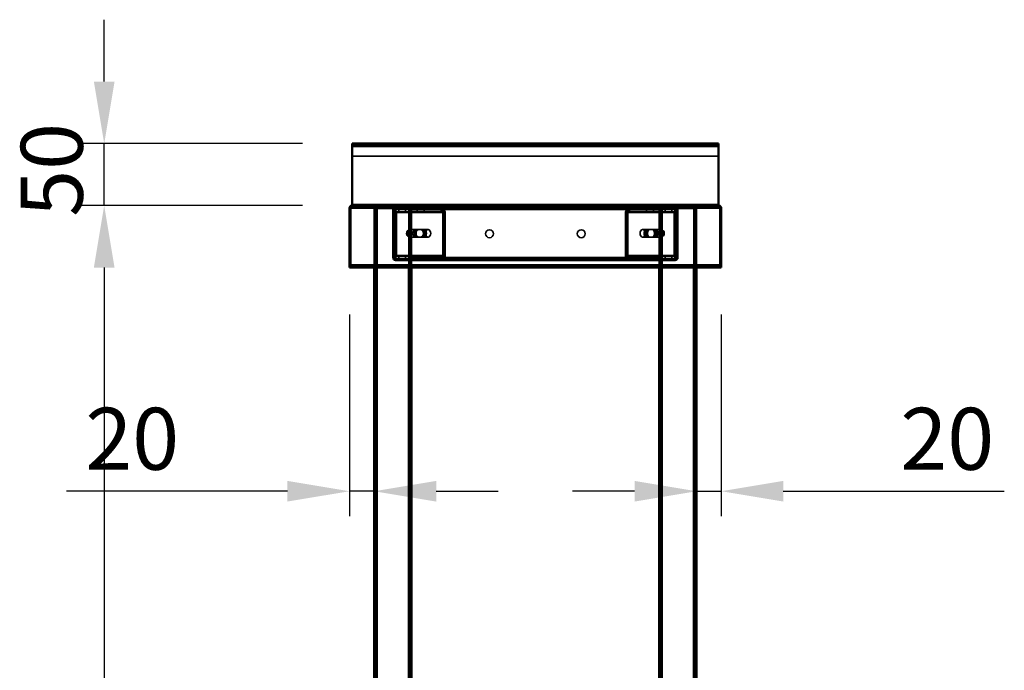
# Model space of a CAD drawing. Units: millimetres. Extents: x 65 to 5840, y 100 to 4100.
# Drawn here: x 1461 to 2255, y 1936 to 2461 of the extents above; entities that cross this region are included whole.
import ezdxf

# ---------------------------------------------------------------- set-up
doc = ezdxf.new("R2010")
doc.units = ezdxf.units.MM
doc.header["$LTSCALE"] = 20
for name, color, linetype, lineweight in [('Dimension (ISO)', 7, 'Continuous', 25), ('Hidden (ISO)', 7, 'Continuous', 35), ('Hidden Narrow (ISO)', 7, 'Continuous', 25), ('Visible (ISO)', 7, 'Continuous', 50), ('Visible Narrow (ISO)', 7, 'Continuous', 35)]:
    doc.layers.add(name, color=color, linetype=linetype, lineweight=lineweight)
doc.styles.add('Note Text (ISO)', font='tahoma.ttf')
doc.dimstyles.new('Default (ISO)', dxfattribs={"dimscale": 20, "dimtxt": 2.5, "dimasz": 2.5, "dimexe": 1, "dimexo": 2, "dimgap": 0.762, "dimtad": 1, "dimtoh": 1, "dimdec": 1, "dimrnd": 1e-08, "dimzin": 0, "dimdsep": 46, "dimtxsty": 'Note Text (ISO)', "dimcen": 0.09, "dimdle": 10, "dimclrd": 256, "dimclre": 256, "dimclrt": 256, "dimadec": 1, "dimazin": 0, "dimtfac": 1.40208, "dimtmove": 0, "dimatfit": 3, "dimfxl": 1, "dimtolj": 1, "dimtzin": 0, "dimlwd": -1, "dimlwe": -1, "dimarcsym": 0})

# ---------------------------------------------------------------- blocks, each defined once
blk = doc.blocks.new('*D8')
at = {"layer": 'Defpoints', "color": 0, "transparency": 16777216}
for p in [(1529.2, 2360.6), (1729.2, 2360.6), (1729.2, 2310.6)]:
    blk.add_point(p, dxfattribs=at)
at = {"layer": 'Dimension (ISO)', "transparency": 16777216}
for p, q in [((1529.2, 2410.6), (1529.2, 2460.6)), ((1689.2, 2360.6), (1509.2, 2360.6)), ((1529.2, 2310.6), (1529.2, 2360.6)), ((1689.2, 2310.6), (1509.2, 2310.6)), ((1529.2, 2260.6), (1529.2, 2210.6))]:
    blk.add_line(p, q, dxfattribs=at)
for points in [[(1520.86, 2410.6), (1537.53, 2410.6), (1529.2, 2360.6)], [(1520.86, 2260.6), (1537.53, 2260.6), (1529.2, 2310.6)]]:
    blk.add_solid(points, dxfattribs=at)
at = {"layer": 'Dimension (ISO)', "transparency": 16777216, "insert": (1461.91, 2301.54), "char_height": 50, "attachment_point": 1, "rotation": 90, "style": 'Note Text (ISO)'}
blk.add_mtext('\\A1;50', dxfattribs=at)
blk = doc.blocks.new('*D9')
at = {"layer": 'Defpoints', "color": 0, "transparency": 16777216}
for p in [(1729.2, 2310.6), (1529.2, 1410.6), (1737, 1410.6)]:
    blk.add_point(p, dxfattribs=at)
at = {"layer": 'Dimension (ISO)', "transparency": 16777216}
for p, q in [((1689.2, 2310.6), (1509.2, 2310.6)), ((1529.2, 2260.6), (1529.2, 1460.6)), ((1697, 1410.6), (1509.2, 1410.6))]:
    blk.add_line(p, q, dxfattribs=at)
for points in [[(1520.86, 2260.6), (1537.53, 2260.6), (1529.2, 2310.6)], [(1520.86, 1460.6), (1537.53, 1460.6), (1529.2, 1410.6)]]:
    blk.add_solid(points, dxfattribs=at)
at = {"layer": 'Dimension (ISO)', "transparency": 16777216, "insert": (1461.91, 1806.81), "char_height": 50, "attachment_point": 1, "rotation": 90, "style": 'Note Text (ISO)'}
blk.add_mtext('\\A1;900', dxfattribs=at)
blk = doc.blocks.new('*D11')
at = {"layer": 'Defpoints', "color": 0, "transparency": 16777216}
for p in [(1727, 2262.8), (1747, 2080.1), (1747, 2080.1)]:
    blk.add_point(p, dxfattribs=at)
at = {"layer": 'Dimension (ISO)', "transparency": 16777216}
for p, q in [((1727, 2222.8), (1727, 2060.1)), ((1677, 2080.1), (1498.7, 2080.1)), ((1747, 2080.1), (1727, 2080.1)), ((1797, 2080.1), (1847, 2080.1))]:
    blk.add_line(p, q, dxfattribs=at)
for points in [[(1677, 2088.43), (1677, 2071.77), (1727, 2080.1)], [(1797, 2088.43), (1797, 2071.77), (1747, 2080.1)]]:
    blk.add_solid(points, dxfattribs=at)
at = {"layer": 'Dimension (ISO)', "transparency": 16777216, "insert": (1513.94, 2147.42), "char_height": 50, "attachment_point": 1, "style": 'Note Text (ISO)'}
blk.add_mtext('\\A1;20', dxfattribs=at)
blk = doc.blocks.new('*D12')
at = {"layer": 'Defpoints', "color": 0, "transparency": 16777216}
for p in [(2027, 2262.8), (2007, 2080.1), (2027, 2080.1)]:
    blk.add_point(p, dxfattribs=at)
at = {"layer": 'Dimension (ISO)', "transparency": 16777216}
for p, q in [((2027, 2222.8), (2027, 2060.1)), ((1957, 2080.1), (1907, 2080.1)), ((2007, 2080.1), (2027, 2080.1)), ((2077, 2080.1), (2255.29, 2080.1))]:
    blk.add_line(p, q, dxfattribs=at)
for points in [[(1957, 2088.43), (1957, 2071.77), (2007, 2080.1)], [(2077, 2088.43), (2077, 2071.77), (2027, 2080.1)]]:
    blk.add_solid(points, dxfattribs=at)
at = {"layer": 'Dimension (ISO)', "transparency": 16777216, "insert": (2171.42, 2147.42), "char_height": 50, "attachment_point": 1, "style": 'Note Text (ISO)'}
blk.add_mtext('\\A1;20', dxfattribs=at)

msp = doc.modelspace()

# ---------------------------------------------------------------- linework, layer by layer
at = {"layer": 'Hidden (ISO)'}
for p, q in [((2024.8, 2359.4), (1729.2, 2359.4)), ((2024.8, 2350.4), (1729.2, 2350.4)), ((1728.2, 2262.8), (1728.2, 2308.4)), ((1729.2, 2309.4), (1729.2, 2310.6)), ((2024.8, 2309.4), (1729.2, 2309.4)), ((1747, 2308.2), (1747, 2260.6)), ((1747, 2308.2), (1749.4, 2308.2)), ((1748.2, 2308.2), (1748.2, 1445.6)), ((1774.6, 2308.2), (1749.4, 2308.2)), ((1762, 2307.2), (1762, 2268.6)), ((1762.91, 2305.5), (1763.78, 2307.08)), ((1763.13, 2306.12), (1763.13, 2307.72)), ((1763.13, 2307.72), (1763.55, 2307.72)), ((1763.13, 2305.72), (1763.13, 2306.12)), ((1763.55, 2305.72), (1763.13, 2305.72)), ((1763.18, 2304.72), (1763.18, 2270.6)), ((1763.2, 2309.4), (1763.2, 2308.2)), ((1763.2, 2268.6), (1763.2, 2307.2)), ((1763.33, 2305.5), (1764.2, 2307.08)), ((1763.55, 2307.72), (1763.55, 2305.72)), ((1763.55, 2307.72), (1777, 2307.72)), ((1763.55, 2305.72), (1777, 2305.72)), ((1763.6, 2270.6), (1763.6, 2304.72)), ((1764.21, 2308.2), (1764.21, 2309.4)), ((1764.59, 2304.72), (1764.59, 2270.6)), ((1765.02, 2270.6), (1765.02, 2304.72)), ((1766.77, 2307.72), (1766.77, 2305.72)), ((1772.22, 2307.72), (1772.22, 2305.72)), ((1774.6, 2308.2), (1777, 2308.2)), ((1775.8, 2308.2), (1775.8, 1445.6)), ((1776.99, 2308.2), (1776.99, 2309.4)), ((1777, 2309.4), (1777, 2308.2)), ((1977, 2308.2), (1777, 2308.2)), ((1777, 2308.2), (1777, 2260.6)), ((1777, 2307.72), (1801.46, 2307.72)), ((1777, 2305.72), (1801.46, 2305.72)), ((1781.77, 2307.72), (1781.77, 2305.72)), ((1787.22, 2307.72), (1787.22, 2305.72)), ((1801.04, 2307.72), (1801.04, 2306.12)), ((1801.04, 2306.12), (1801.04, 2305.72)), ((1801.46, 2306.12), (1801.46, 2307.72)), ((1801.46, 2305.72), (1801.46, 2306.12)), ((1802.13, 2305.5), (1803, 2307.08)), ((1802.4, 2270.6), (1802.4, 2304.72)), ((1802.56, 2305.5), (1803.43, 2307.08)), ((1802.83, 2304.72), (1802.83, 2270.6)), ((1803.82, 2270.6), (1803.82, 2304.72)), ((1804.24, 2304.72), (1804.24, 2270.6)), ((1949.75, 2304.72), (1949.75, 2270.6)), ((1950.18, 2270.6), (1950.18, 2304.72)), ((1951.44, 2305.5), (1950.56, 2307.08)), ((1951.86, 2305.5), (1950.99, 2307.08)), ((1951.17, 2304.72), (1951.17, 2270.6)), ((1951.59, 2270.6), (1951.59, 2304.72)), ((1952.53, 2306.12), (1952.53, 2307.72)), ((1952.53, 2307.72), (1952.95, 2307.72)), ((1952.53, 2305.72), (1952.53, 2306.12)), ((1952.95, 2305.72), (1952.53, 2305.72)), ((1952.95, 2307.72), (1977, 2307.72)), ((1952.95, 2307.72), (1952.95, 2306.12)), ((1952.95, 2306.12), (1952.95, 2305.72)), ((1952.95, 2305.72), (1977, 2305.72)), ((1966.77, 2307.72), (1966.77, 2305.72)), ((1972.22, 2307.72), (1972.22, 2305.72)), ((1977, 2308.2), (1977, 2309.4)), ((1977, 2308.2), (1979.4, 2308.2)), ((1977, 2308.2), (1977, 2260.6)), ((1977, 2307.72), (1990.87, 2307.72)), ((1977, 2305.72), (1990.87, 2305.72)), ((1977.01, 2309.4), (1977.01, 2308.2)), ((1978.2, 2308.2), (1978.2, 1445.6)), ((2004.6, 2308.2), (1979.4, 2308.2)), ((1981.77, 2307.72), (1981.77, 2305.72)), ((1987.22, 2307.72), (1987.22, 2305.72)), ((1988.98, 2270.6), (1988.98, 2304.72)), ((1989.4, 2304.72), (1989.4, 2270.6)), ((1989.79, 2308.2), (1989.79, 2309.4)), ((1990.66, 2305.5), (1989.79, 2307.08)), ((1991.09, 2305.5), (1990.22, 2307.08)), ((1990.39, 2270.6), (1990.39, 2304.72)), ((1990.44, 2307.72), (1990.44, 2306.12)), ((1990.44, 2306.12), (1990.44, 2305.72)), ((1990.8, 2309.4), (1990.8, 2308.2)), ((1990.8, 2268.6), (1990.8, 2307.2)), ((1990.82, 2304.72), (1990.82, 2270.6)), ((1990.87, 2307.72), (1990.87, 2305.72)), ((1992, 2268.6), (1992, 2307.2)), ((2004.6, 2308.2), (2007, 2308.2)), ((2005.8, 2308.2), (2005.8, 1445.6)), ((2007, 2308.2), (2007, 2260.6)), ((2024.8, 2310.6), (2024.8, 2309.4)), ((2025.8, 2262.8), (2025.8, 2308.4)), ((1773.47, 2289.87), (1773.47, 2286.54)), ((1774.67, 2285.31), (1774.67, 2291.1)), ((1775.23, 2291.2), (1775.45, 2291.2)), ((1775.79, 2291.1), (1775.79, 2285.31)), ((1776.29, 2291.2), (1790.44, 2291.2)), ((1780.48, 2291.37), (1784.4, 2291.37)), ((1785.81, 2291.37), (1784.4, 2291.37)), ((1785.81, 2291.37), (1786.94, 2291.37)), ((1977.7, 2291.2), (1963.56, 2291.2)), ((1967.05, 2291.37), (1968.46, 2291.37)), ((1968.46, 2291.37), (1972.39, 2291.37)), ((1972.39, 2291.37), (1973.52, 2291.37)), ((1978.2, 2285.31), (1978.2, 2291.1)), ((1978.76, 2291.2), (1978.55, 2291.2)), ((1979.32, 2291.1), (1979.32, 2285.31)), ((1980.52, 2286.54), (1980.52, 2289.87)), ((1775.23, 2285.2), (1775.45, 2285.2)), ((1776.29, 2285.2), (1790.44, 2285.2)), ((1784.4, 2285.03), (1780.48, 2285.03)), ((1785.81, 2285.03), (1784.4, 2285.03)), ((1786.94, 2285.03), (1785.81, 2285.03)), ((1977.7, 2285.2), (1963.56, 2285.2)), ((1967.05, 2285.03), (1968.46, 2285.03)), ((1972.39, 2285.03), (1968.46, 2285.03)), ((1972.39, 2285.03), (1973.52, 2285.03)), ((1978.76, 2285.2), (1978.55, 2285.2)), ((1762.91, 2269.82), (1763.78, 2268.24)), ((1763.13, 2269.2), (1763.13, 2269.6)), ((1763.13, 2269.6), (1763.55, 2269.6)), ((1763.13, 2267.6), (1763.13, 2269.2)), ((1763.55, 2267.6), (1763.13, 2267.6)), ((1763.33, 2269.82), (1764.2, 2268.24)), ((1777, 2269.6), (1763.55, 2269.6)), ((1763.55, 2267.6), (1763.55, 2269.6)), ((1777, 2267.6), (1763.55, 2267.6)), ((1771, 2267.6), (1764.2, 2267.6)), ((1764.2, 2266.4), (1771, 2266.4)), ((1766.75, 2267.6), (1766.75, 2266.4)), ((1766.77, 2267.6), (1766.77, 2269.6)), ((1771, 2267.6), (1771, 2266.4)), ((1771, 2266.4), (1774.5, 2266.4)), ((1772.22, 2267.6), (1772.22, 2269.6)), ((1772.25, 2267.6), (1772.25, 2266.4)), ((1774.5, 2266.4), (1774.5, 2267.6)), ((1801.46, 2269.6), (1777, 2269.6)), ((1801.46, 2267.6), (1777, 2267.6)), ((1977, 2266.4), (1777, 2266.4)), ((1780.5, 2267.6), (1780.5, 2266.4)), ((1781.75, 2267.6), (1781.75, 2266.4)), ((1781.77, 2267.6), (1781.77, 2269.6)), ((1787.22, 2267.6), (1787.22, 2269.6)), ((1787.25, 2267.6), (1787.25, 2266.4)), ((1801.04, 2269.6), (1801.04, 2269.2)), ((1801.04, 2269.2), (1801.04, 2267.6)), ((1801.46, 2269.2), (1801.46, 2269.6)), ((1801.46, 2267.6), (1801.46, 2269.2)), ((1801.46, 2267.6), (1952.95, 2267.6)), ((1802.13, 2269.82), (1803, 2268.24)), ((1802.56, 2269.82), (1803.43, 2268.24)), ((1951.44, 2269.82), (1950.56, 2268.24)), ((1951.86, 2269.82), (1950.99, 2268.24)), ((1952.53, 2269.2), (1952.53, 2269.6)), ((1952.53, 2269.6), (1952.95, 2269.6)), ((1952.53, 2267.6), (1952.53, 2269.2)), ((1952.95, 2269.6), (1952.95, 2269.2)), ((1977, 2269.6), (1952.95, 2269.6)), ((1952.95, 2269.2), (1952.95, 2267.6)), ((1977, 2267.6), (1952.95, 2267.6)), ((1966.75, 2267.6), (1966.75, 2266.4)), ((1966.77, 2267.6), (1966.77, 2269.6)), ((1972.22, 2267.6), (1972.22, 2269.6)), ((1972.25, 2267.6), (1972.25, 2266.4)), ((1973.5, 2266.4), (1973.5, 2267.6)), ((1990.87, 2269.6), (1977, 2269.6)), ((1990.87, 2267.6), (1977, 2267.6)), ((1979.5, 2267.6), (1979.5, 2266.4)), ((1979.5, 2266.4), (1983, 2266.4)), ((1981.75, 2267.6), (1981.75, 2266.4)), ((1981.77, 2267.6), (1981.77, 2269.6)), ((1983, 2266.4), (1983, 2267.6)), ((1983, 2267.6), (1989.8, 2267.6)), ((1983, 2266.4), (1989.8, 2266.4)), ((1987.22, 2267.6), (1987.22, 2269.6)), ((1987.25, 2267.6), (1987.25, 2266.4)), ((1990.66, 2269.82), (1989.79, 2268.24)), ((1991.09, 2269.82), (1990.22, 2268.24)), ((1990.44, 2269.6), (1990.44, 2269.2)), ((1990.44, 2269.2), (1990.44, 2267.6)), ((1990.87, 2267.6), (1990.87, 2269.6)), ((2025.6, 2261.8), (1728.4, 2261.8))]:
    msp.add_line(p, q, dxfattribs=at)
for centre in [(1840, 2287.9), (1914, 2287.9)]:
    msp.add_circle(centre, 3.2, dxfattribs=at)
for centre, radius, start, end in [((1764.2, 2307.2), 2.2, 90, 180), ((1764.2, 2307.2), 1, 90, 180), ((1989.8, 2307.2), 2.2, 0, 90), ((1989.8, 2307.2), 1, 0, 90), ((1764.2, 2268.6), 2.2, 180, 270), ((1764.2, 2268.6), 1, 180, 270), ((1989.8, 2268.6), 2.2, 270, 0), ((1989.8, 2268.6), 1, 270, 0)]:
    msp.add_arc(centre, radius, start, end, dxfattribs=at)
for centre, major_axis, start_param, end_param in [((1762.47, 2304.72), (0, 1), 4.712389, 5.618956), ((1762.9, 2304.72), (0, -1), 1.570796, 2.477363), ((1762.47, 2304.72), (0, -3), 1.570796, 2.477363), ((1762.9, 2304.72), (0, 3), 4.712389, 5.618956), ((1801.7, 2304.72), (0, -1), 1.570796, 2.477363), ((1802.12, 2304.72), (0, 1), 4.712389, 5.618956), ((1801.7, 2304.72), (0, 3), 4.712389, 5.618956), ((1802.12, 2304.72), (0, -3), 1.570796, 2.477363), ((1951.87, 2304.72), (0, -3), 3.805822, 4.712389), ((1952.3, 2304.72), (0, 3), 0.664229, 1.570796), ((1951.87, 2304.72), (0, 1), 0.664229, 1.570796), ((1952.3, 2304.72), (0, -1), 3.805822, 4.712389), ((1991.1, 2304.72), (0, 3), 0.664229, 1.570796), ((1991.52, 2304.72), (0, -3), 3.805822, 4.712389), ((1991.1, 2304.72), (0, -1), 3.805822, 4.712389), ((1991.52, 2304.72), (0, 1), 0.664229, 1.570796), ((1775.23, 2288.2), (0, -3), 4.123163, 5.301615), ((1777, 2288.2), (4.24, 0), 2.172061, 2.552366), ((1775.23, 2288.2), (0, 3), 6.015422, 6.550949), ((1775.23, 2288.2), (0, 3), 4.123163, 5.301615), ((1780.48, 2288.2), (0, -3.17), 3.141593, 6.283185), ((1781.61, 2288.2), (0, 3.17), 0, 3.141593), ((1781.89, 2288.2), (0, 3.17), 0, 3.141593), ((1783.02, 2288.2), (0, -3.17), 3.141593, 6.283185), ((1784.4, 2288.2), (0, 3.17), 3.141593, 6.283185), ((1785.53, 2288.2), (0, -3.17), 0, 3.141593), ((1785.81, 2288.2), (0, -3.17), 0, 3.141593), ((1786.94, 2288.2), (0, 3.17), 3.141593, 6.283185), ((1967.05, 2288.2), (0, 3.17), 0, 3.141593), ((1968.18, 2288.2), (0, -3.17), 3.141593, 6.283185), ((1968.46, 2288.2), (0, -3.17), 3.141593, 6.283185), ((1969.6, 2288.2), (0, 3.17), 0, 3.141593), ((1970.97, 2288.2), (0, -3.17), 0, 3.141593), ((1972.1, 2288.2), (0, 3.17), 3.141593, 6.283185), ((1972.39, 2288.2), (0, 3.17), 3.141593, 6.283185), ((1973.52, 2288.2), (0, -3.17), 0, 3.141593), ((1978.76, 2288.2), (0, -3), 4.123163, 5.301615), ((1978.76, 2288.2), (0, 3), 6.015422, 6.550949), ((1977, 2288.2), (4.24, 0), 0.589226, 0.969532), ((1978.76, 2288.2), (0, 3), 4.123163, 5.301615), ((1777, 2288.2), (4.24, 0), 3.730819, 4.111125), ((1775.23, 2288.2), (0, -3), 6.015422, 6.550949), ((1978.76, 2288.2), (0, -3), 6.015422, 6.550949), ((1977, 2288.2), (4.24, 0), 5.313653, 5.693959), ((1762.47, 2270.6), (0, 1), 3.805822, 4.712389), ((1762.9, 2270.6), (0, -1), 0.664229, 1.570796), ((1762.47, 2270.6), (0, -3), 0.664229, 1.570796), ((1762.9, 2270.6), (0, 3), 3.805822, 4.712389), ((1801.7, 2270.6), (0, -1), 0.664229, 1.570796), ((1802.12, 2270.6), (0, 1), 3.805822, 4.712389), ((1801.7, 2270.6), (0, 3), 3.805822, 4.712389), ((1802.12, 2270.6), (0, -3), 0.664229, 1.570796), ((1951.87, 2270.6), (0, -3), 4.712389, 5.618956), ((1952.3, 2270.6), (0, 3), 1.570796, 2.477363), ((1951.87, 2270.6), (0, 1), 1.570796, 2.477363), ((1952.3, 2270.6), (0, -1), 4.712389, 5.618956), ((1991.1, 2270.6), (0, 3), 1.570796, 2.477363), ((1991.52, 2270.6), (0, -3), 4.712389, 5.618956), ((1991.1, 2270.6), (0, -1), 4.712389, 5.618956), ((1991.52, 2270.6), (0, 1), 1.570796, 2.477363)]:
    msp.add_ellipse(centre, major_axis=major_axis, ratio=0.707107, start_param=start_param, end_param=end_param, dxfattribs=at)
for centre in [(1790.44, 2288.2), (1963.56, 2288.2)]:
    msp.add_ellipse(centre, major_axis=(0, -3), ratio=0.707107, dxfattribs=at)
for points in [[(1727, 2308.4), (1727.27, 2308.76), (1727.7, 2309.07), (1728.2, 2309.24)], [(1728.69, 2309.26), (1728.84, 2309.35), (1729.02, 2309.4), (1729.2, 2309.4)], [(2024.8, 2309.4), (2025.14, 2309.4), (2025.48, 2309.35), (2025.8, 2309.24)], [(2024.8, 2309.4), (2024.97, 2309.4), (2025.15, 2309.35), (2025.31, 2309.26)], [(2025.8, 2308.4), (2025.8, 2308.77), (2025.59, 2309.09), (2025.31, 2309.26)]]:
    msp.add_open_spline(points, degree=3, dxfattribs=at)
for points, knots in [([(1728.2, 2309.24), (1728.41, 2309.31), (1728.64, 2309.36), (1728.86, 2309.39), (1728.98, 2309.4), (1729.09, 2309.4), (1729.2, 2309.4)], [0.6066462, 0.6066462, 0.6066462, 0.6066462, 0.8717978, 0.8717978, 0.8717978, 1, 1, 1, 1]), ([(1728.69, 2309.26), (1728.47, 2309.13), (1728.3, 2308.93), (1728.23, 2308.66), (1728.21, 2308.58), (1728.2, 2308.49), (1728.2, 2308.4)], [0.357123, 0.357123, 0.357123, 0.357123, 0.8450508, 0.8450508, 0.8450508, 1, 1, 1, 1]), ([(1762.91, 2305.5), (1762.95, 2305.57), (1762.99, 2305.63), (1763.07, 2305.7), (1763.1, 2305.72), (1763.13, 2305.72)], [0, 0, 0, 0, 0.0572704, 0.0572704, 0.1145408, 0.1145408, 0.1145408, 0.1145408]), ([(1762.95, 2305.58), (1763.01, 2305.69), (1763.05, 2305.79), (1763.1, 2305.95), (1763.12, 2306.01), (1763.13, 2306.1), (1763.13, 2306.12), (1763.13, 2306.12)], [0, 0, 0, 0, 0.0456783, 0.0456783, 0.0899311, 0.0899311, 0.1309726, 0.1309726, 0.1309726, 0.1309726]), ([(1763.13, 2307.72), (1763.25, 2307.72), (1763.38, 2307.66), (1763.6, 2307.44), (1763.7, 2307.28), (1763.78, 2307.08)], [0, 0, 0, 0, 0.1102018, 0.1102018, 0.2204035, 0.2204035, 0.2204035, 0.2204035]), ([(1763.55, 2305.72), (1763.52, 2305.72), (1763.49, 2305.7), (1763.42, 2305.63), (1763.38, 2305.57), (1763.33, 2305.5)], [0, 0, 0, 0, 0.0572704, 0.0572704, 0.1145408, 0.1145408, 0.1145408, 0.1145408]), ([(1763.38, 2305.58), (1763.43, 2305.69), (1763.48, 2305.79), (1763.53, 2305.95), (1763.54, 2306.01), (1763.55, 2306.1), (1763.55, 2306.12), (1763.55, 2306.12)], [0, 0, 0, 0, 0.0456783, 0.0456783, 0.0899311, 0.0899311, 0.1309726, 0.1309726, 0.1309726, 0.1309726]), ([(1764.2, 2307.08), (1764.13, 2307.28), (1764.03, 2307.44), (1763.8, 2307.66), (1763.68, 2307.72), (1763.55, 2307.72)], [0, 0, 0, 0, 0.1102018, 0.1102018, 0.2204035, 0.2204035, 0.2204035, 0.2204035]), ([(1803, 2307.08), (1802.71, 2307.28), (1802.39, 2307.44), (1801.73, 2307.66), (1801.38, 2307.72), (1801.04, 2307.72)], [0, 0, 0, 0, 0.1102018, 0.1102018, 0.2204035, 0.2204035, 0.2204035, 0.2204035]), ([(1801.04, 2305.72), (1801.23, 2305.72), (1801.41, 2305.7), (1801.78, 2305.63), (1801.96, 2305.57), (1802.13, 2305.5)], [0, 0, 0, 0, 0.0572704, 0.0572704, 0.1145408, 0.1145408, 0.1145408, 0.1145408]), ([(1801.46, 2307.72), (1801.81, 2307.72), (1802.15, 2307.66), (1802.82, 2307.44), (1803.13, 2307.28), (1803.43, 2307.08)], [0, 0, 0, 0, 0.1102018, 0.1102018, 0.2204035, 0.2204035, 0.2204035, 0.2204035]), ([(1802.56, 2305.5), (1802.39, 2305.57), (1802.21, 2305.63), (1801.84, 2305.7), (1801.65, 2305.72), (1801.46, 2305.72)], [0, 0, 0, 0, 0.0572704, 0.0572704, 0.1145408, 0.1145408, 0.1145408, 0.1145408]), ([(1952.53, 2307.72), (1952.18, 2307.72), (1951.84, 2307.66), (1951.18, 2307.44), (1950.86, 2307.28), (1950.56, 2307.08)], [0, 0, 0, 0, 0.1102018, 0.1102018, 0.2204035, 0.2204035, 0.2204035, 0.2204035]), ([(1950.99, 2307.08), (1951.28, 2307.28), (1951.6, 2307.44), (1952.27, 2307.66), (1952.61, 2307.72), (1952.95, 2307.72)], [0, 0, 0, 0, 0.1102018, 0.1102018, 0.2204035, 0.2204035, 0.2204035, 0.2204035]), ([(1951.44, 2305.5), (1951.61, 2305.57), (1951.79, 2305.63), (1952.15, 2305.7), (1952.34, 2305.72), (1952.53, 2305.72)], [0, 0, 0, 0, 0.0572704, 0.0572704, 0.1145408, 0.1145408, 0.1145408, 0.1145408]), ([(1952.95, 2305.72), (1952.77, 2305.72), (1952.58, 2305.7), (1952.21, 2305.63), (1952.03, 2305.57), (1951.86, 2305.5)], [0, 0, 0, 0, 0.0572704, 0.0572704, 0.1145408, 0.1145408, 0.1145408, 0.1145408]), ([(1989.79, 2307.08), (1989.87, 2307.28), (1989.97, 2307.44), (1990.19, 2307.66), (1990.32, 2307.72), (1990.44, 2307.72)], [0, 0, 0, 0, 0.1102018, 0.1102018, 0.2204035, 0.2204035, 0.2204035, 0.2204035]), ([(1990.87, 2307.72), (1990.74, 2307.72), (1990.62, 2307.66), (1990.39, 2307.44), (1990.29, 2307.28), (1990.22, 2307.08)], [0, 0, 0, 0, 0.1102018, 0.1102018, 0.2204035, 0.2204035, 0.2204035, 0.2204035]), ([(1990.44, 2306.12), (1990.44, 2306.12), (1990.44, 2306.09), (1990.46, 2305.99), (1990.47, 2305.92), (1990.53, 2305.77), (1990.57, 2305.68), (1990.62, 2305.58)], [0, 0, 0, 0, 0.0462649, 0.0462649, 0.0905883, 0.0905883, 0.1309708, 0.1309708, 0.1309708, 0.1309708]), ([(1990.44, 2305.72), (1990.47, 2305.72), (1990.5, 2305.7), (1990.57, 2305.63), (1990.61, 2305.57), (1990.66, 2305.5)], [0, 0, 0, 0, 0.0572704, 0.0572704, 0.1145408, 0.1145408, 0.1145408, 0.1145408]), ([(1990.87, 2306.12), (1990.87, 2306.12), (1990.87, 2306.09), (1990.88, 2305.99), (1990.9, 2305.92), (1990.95, 2305.77), (1990.99, 2305.68), (1991.04, 2305.58)], [0, 0, 0, 0, 0.0462649, 0.0462649, 0.0905883, 0.0905883, 0.1309708, 0.1309708, 0.1309708, 0.1309708]), ([(1991.09, 2305.5), (1991.04, 2305.57), (1991, 2305.63), (1990.93, 2305.7), (1990.9, 2305.72), (1990.87, 2305.72)], [0, 0, 0, 0, 0.0572704, 0.0572704, 0.1145408, 0.1145408, 0.1145408, 0.1145408]), ([(2025.8, 2309.24), (2026.16, 2309.11), (2026.49, 2308.92), (2026.75, 2308.67), (2026.84, 2308.59), (2026.93, 2308.5), (2027, 2308.4)], [0.3995766, 0.3995766, 0.3995766, 0.3995766, 0.8471583, 0.8471583, 0.8471583, 1, 1, 1, 1]), ([(1777, 2290.68), (1777, 2290.82), (1776.94, 2290.95), (1776.7, 2291.15), (1776.52, 2291.2), (1776.07, 2291.2), (1775.79, 2291.15), (1775.2, 2290.95), (1774.88, 2290.82), (1774.6, 2290.68)], [0.9721062, 0.9721062, 0.9721062, 0.9721062, 1.06748, 1.06748, 1.1628537, 1.1628537, 1.2582274, 1.2582274, 1.3536011, 1.3536011, 1.3536011, 1.3536011]), ([(1774.67, 2291.1), (1774.8, 2291.12), (1774.93, 2291.15), (1775.2, 2291.19), (1775.34, 2291.2), (1775.55, 2291.2), (1775.65, 2291.19), (1775.76, 2291.15), (1775.79, 2291.12), (1775.79, 2291.1)], [0.0991716, 0.0991716, 0.0991716, 0.0991716, 0.1373144, 0.1373144, 0.183055, 0.183055, 0.2287956, 0.2287956, 0.2669385, 0.2669385, 0.2669385, 0.2669385]), ([(1979.4, 2290.68), (1979.11, 2290.82), (1978.8, 2290.95), (1978.2, 2291.15), (1977.92, 2291.2), (1977.48, 2291.2), (1977.29, 2291.15), (1977.05, 2290.95), (1977, 2290.82), (1977, 2290.68)], [0.9721062, 0.9721062, 0.9721062, 0.9721062, 1.06748, 1.06748, 1.1628537, 1.1628537, 1.2582274, 1.2582274, 1.3536011, 1.3536011, 1.3536011, 1.3536011]), ([(1978.2, 2291.1), (1978.21, 2291.12), (1978.24, 2291.15), (1978.35, 2291.19), (1978.44, 2291.2), (1978.66, 2291.2), (1978.79, 2291.19), (1979.06, 2291.15), (1979.2, 2291.12), (1979.32, 2291.1)], [0.0991716, 0.0991716, 0.0991716, 0.0991716, 0.1373144, 0.1373144, 0.183055, 0.183055, 0.2287956, 0.2287956, 0.2669385, 0.2669385, 0.2669385, 0.2669385]), ([(1774.6, 2285.73), (1774.88, 2285.59), (1775.2, 2285.45), (1775.79, 2285.26), (1776.07, 2285.2), (1776.52, 2285.2), (1776.7, 2285.26), (1776.94, 2285.45), (1777, 2285.59), (1777, 2285.73)], [0.1968705, 0.1968705, 0.1968705, 0.1968705, 0.2922442, 0.2922442, 0.3876179, 0.3876179, 0.4829916, 0.4829916, 0.5783653, 0.5783653, 0.5783653, 0.5783653]), ([(1775.79, 2285.31), (1775.79, 2285.28), (1775.76, 2285.26), (1775.65, 2285.22), (1775.55, 2285.2), (1775.34, 2285.2), (1775.2, 2285.22), (1774.93, 2285.26), (1774.8, 2285.28), (1774.67, 2285.31)], [0.4652817, 0.4652817, 0.4652817, 0.4652817, 0.5034245, 0.5034245, 0.5491651, 0.5491651, 0.5949057, 0.5949057, 0.6330486, 0.6330486, 0.6330486, 0.6330486]), ([(1977, 2285.73), (1977, 2285.59), (1977.05, 2285.45), (1977.29, 2285.26), (1977.48, 2285.2), (1977.92, 2285.2), (1978.2, 2285.26), (1978.8, 2285.45), (1979.11, 2285.59), (1979.4, 2285.73)], [0.1968705, 0.1968705, 0.1968705, 0.1968705, 0.2922442, 0.2922442, 0.3876179, 0.3876179, 0.4829916, 0.4829916, 0.5783653, 0.5783653, 0.5783653, 0.5783653]), ([(1979.32, 2285.31), (1979.2, 2285.28), (1979.06, 2285.26), (1978.79, 2285.22), (1978.66, 2285.2), (1978.44, 2285.2), (1978.35, 2285.22), (1978.24, 2285.26), (1978.21, 2285.28), (1978.2, 2285.31)], [0.4652817, 0.4652817, 0.4652817, 0.4652817, 0.5034245, 0.5034245, 0.5491651, 0.5491651, 0.5949057, 0.5949057, 0.6330486, 0.6330486, 0.6330486, 0.6330486]), ([(1763.13, 2269.6), (1763.1, 2269.6), (1763.07, 2269.62), (1762.99, 2269.69), (1762.95, 2269.75), (1762.91, 2269.82)], [0, 0, 0, 0, 0.0572704, 0.0572704, 0.1145408, 0.1145408, 0.1145408, 0.1145408]), ([(1763.13, 2269.2), (1763.13, 2269.2), (1763.13, 2269.23), (1763.11, 2269.33), (1763.1, 2269.4), (1763.04, 2269.55), (1763, 2269.64), (1762.95, 2269.74)], [0, 0, 0, 0, 0.0462649, 0.0462649, 0.0905883, 0.0905883, 0.1309708, 0.1309708, 0.1309708, 0.1309708]), ([(1763.78, 2268.24), (1763.7, 2268.04), (1763.6, 2267.88), (1763.38, 2267.66), (1763.25, 2267.6), (1763.13, 2267.6)], [0, 0, 0, 0, 0.1102018, 0.1102018, 0.2204035, 0.2204035, 0.2204035, 0.2204035]), ([(1763.33, 2269.82), (1763.38, 2269.75), (1763.42, 2269.69), (1763.49, 2269.62), (1763.52, 2269.6), (1763.55, 2269.6)], [0, 0, 0, 0, 0.0572704, 0.0572704, 0.1145408, 0.1145408, 0.1145408, 0.1145408]), ([(1763.55, 2269.2), (1763.55, 2269.2), (1763.55, 2269.23), (1763.54, 2269.33), (1763.52, 2269.4), (1763.47, 2269.55), (1763.43, 2269.64), (1763.38, 2269.74)], [0, 0, 0, 0, 0.0462649, 0.0462649, 0.0905883, 0.0905883, 0.1309708, 0.1309708, 0.1309708, 0.1309708]), ([(1763.55, 2267.6), (1763.68, 2267.6), (1763.8, 2267.66), (1764.03, 2267.88), (1764.13, 2268.04), (1764.2, 2268.24)], [0, 0, 0, 0, 0.1102018, 0.1102018, 0.2204035, 0.2204035, 0.2204035, 0.2204035]), ([(1802.13, 2269.82), (1801.96, 2269.75), (1801.78, 2269.69), (1801.41, 2269.62), (1801.23, 2269.6), (1801.04, 2269.6)], [0, 0, 0, 0, 0.0572704, 0.0572704, 0.1145408, 0.1145408, 0.1145408, 0.1145408]), ([(1801.04, 2267.6), (1801.38, 2267.6), (1801.73, 2267.66), (1802.39, 2267.88), (1802.71, 2268.04), (1803, 2268.24)], [0, 0, 0, 0, 0.1102018, 0.1102018, 0.2204035, 0.2204035, 0.2204035, 0.2204035]), ([(1801.46, 2269.6), (1801.65, 2269.6), (1801.84, 2269.62), (1802.21, 2269.69), (1802.39, 2269.75), (1802.56, 2269.82)], [0, 0, 0, 0, 0.0572704, 0.0572704, 0.1145408, 0.1145408, 0.1145408, 0.1145408]), ([(1803.43, 2268.24), (1803.13, 2268.04), (1802.82, 2267.88), (1802.15, 2267.66), (1801.81, 2267.6), (1801.46, 2267.6)], [0, 0, 0, 0, 0.1102018, 0.1102018, 0.2204035, 0.2204035, 0.2204035, 0.2204035]), ([(1950.56, 2268.24), (1950.86, 2268.04), (1951.18, 2267.88), (1951.84, 2267.66), (1952.18, 2267.6), (1952.53, 2267.6)], [0, 0, 0, 0, 0.1102018, 0.1102018, 0.2204035, 0.2204035, 0.2204035, 0.2204035]), ([(1952.95, 2267.6), (1952.61, 2267.6), (1952.27, 2267.66), (1951.6, 2267.88), (1951.28, 2268.04), (1950.99, 2268.24)], [0, 0, 0, 0, 0.1102018, 0.1102018, 0.2204035, 0.2204035, 0.2204035, 0.2204035]), ([(1952.53, 2269.6), (1952.34, 2269.6), (1952.15, 2269.62), (1951.79, 2269.69), (1951.61, 2269.75), (1951.44, 2269.82)], [0, 0, 0, 0, 0.0572704, 0.0572704, 0.1145408, 0.1145408, 0.1145408, 0.1145408]), ([(1951.86, 2269.82), (1952.03, 2269.75), (1952.21, 2269.69), (1952.58, 2269.62), (1952.77, 2269.6), (1952.95, 2269.6)], [0, 0, 0, 0, 0.0572704, 0.0572704, 0.1145408, 0.1145408, 0.1145408, 0.1145408]), ([(1990.44, 2267.6), (1990.32, 2267.6), (1990.19, 2267.66), (1989.97, 2267.88), (1989.87, 2268.04), (1989.79, 2268.24)], [0, 0, 0, 0, 0.1102018, 0.1102018, 0.2204035, 0.2204035, 0.2204035, 0.2204035]), ([(1990.22, 2268.24), (1990.29, 2268.04), (1990.39, 2267.88), (1990.62, 2267.66), (1990.74, 2267.6), (1990.87, 2267.6)], [0, 0, 0, 0, 0.1102018, 0.1102018, 0.2204035, 0.2204035, 0.2204035, 0.2204035]), ([(1990.66, 2269.82), (1990.61, 2269.75), (1990.57, 2269.69), (1990.5, 2269.62), (1990.47, 2269.6), (1990.44, 2269.6)], [0, 0, 0, 0, 0.0572704, 0.0572704, 0.1145408, 0.1145408, 0.1145408, 0.1145408]), ([(1990.62, 2269.74), (1990.56, 2269.63), (1990.52, 2269.53), (1990.47, 2269.37), (1990.45, 2269.3), (1990.44, 2269.22), (1990.44, 2269.2), (1990.44, 2269.2)], [0, 0, 0, 0, 0.0456783, 0.0456783, 0.0899311, 0.0899311, 0.1309726, 0.1309726, 0.1309726, 0.1309726]), ([(1990.87, 2269.6), (1990.9, 2269.6), (1990.93, 2269.62), (1991, 2269.69), (1991.04, 2269.75), (1991.09, 2269.82)], [0, 0, 0, 0, 0.0572704, 0.0572704, 0.1145408, 0.1145408, 0.1145408, 0.1145408]), ([(1991.04, 2269.74), (1990.99, 2269.63), (1990.94, 2269.53), (1990.89, 2269.37), (1990.88, 2269.3), (1990.87, 2269.22), (1990.87, 2269.2), (1990.87, 2269.2)], [0, 0, 0, 0, 0.0456783, 0.0456783, 0.0899311, 0.0899311, 0.1309726, 0.1309726, 0.1309726, 0.1309726])]:
    msp.add_open_spline(points, degree=3, knots=knots, dxfattribs=at)
at = {"layer": 'Hidden Narrow (ISO)'}
for p, q in [((1728.14, 2310.19), (1728.2, 2310.1)), ((1728.2, 2310.24), (1728.2, 2310.1)), ((1728.2, 2310.1), (1728.61, 2309.4)), ((1728.2, 2310.1), (1728.2, 2309.36)), ((1728.2, 2309.36), (1728.2, 2308.4)), ((1728.61, 2309.4), (1728.69, 2309.26)), ((1749.4, 2308.2), (1749.4, 2260.6)), ((1763.2, 2307.2), (1762, 2307.2)), ((1763.6, 2304.72), (1763.18, 2304.72)), ((1802.83, 2304.72), (1763.6, 2304.72)), ((1764.2, 2308.2), (1764.2, 2309.4)), ((1774.6, 2308.2), (1774.6, 2260.6)), ((1977, 2307.2), (1777, 2307.2)), ((1804.24, 2304.72), (1802.83, 2304.72)), ((1950.18, 2304.72), (1949.75, 2304.72)), ((1951.59, 2304.72), (1950.18, 2304.72)), ((1990.82, 2304.72), (1951.59, 2304.72)), ((1979.4, 2308.2), (1979.4, 2260.6)), ((1989.8, 2308.2), (1989.8, 2309.4)), ((1992, 2307.2), (1990.8, 2307.2)), ((2004.6, 2308.2), (2004.6, 2260.6)), ((2025.31, 2309.26), (2025.39, 2309.4)), ((2025.39, 2309.4), (2025.8, 2310.1)), ((2025.8, 2310.1), (2025.8, 2310.24)), ((2025.8, 2310.1), (2025.85, 2310.19)), ((2025.8, 2309.36), (2025.8, 2310.1)), ((2025.8, 2308.4), (2025.8, 2309.36)), ((1763.2, 2268.6), (1762, 2268.6)), ((1763.18, 2270.6), (1763.6, 2270.6)), ((1763.6, 2270.6), (1802.83, 2270.6)), ((1764.2, 2267.6), (1764.2, 2266.4)), ((1977, 2268.6), (1777, 2268.6)), ((1802.83, 2270.6), (1804.24, 2270.6)), ((1949.75, 2270.6), (1950.18, 2270.6)), ((1950.18, 2270.6), (1951.59, 2270.6)), ((1951.59, 2270.6), (1990.82, 2270.6)), ((1989.8, 2266.4), (1989.8, 2267.6)), ((1992, 2268.6), (1990.8, 2268.6))]:
    msp.add_line(p, q, dxfattribs=at)
for points, knots in [([(1727, 2308.4), (1727.04, 2308.46), (1727.08, 2308.51), (1727.18, 2308.62), (1727.24, 2308.68), (1727.39, 2308.84), (1727.51, 2308.96), (1727.78, 2309.25), (1727.94, 2309.45), (1728.2, 2309.91), (1728.3, 2310.13), (1728.38, 2310.36)], [-0.2730906, -0.2730906, -0.2730906, -0.2730906, -0.2465342, -0.2465342, -0.2161637, -0.2161637, -0.1584405, -0.1584405, -0.0739901, -0.0739901, 0, 0, 0, 0]), ([(1728.2, 2309.36), (1728.18, 2309.35), (1728.16, 2309.35), (1728.03, 2309.33), (1727.91, 2309.3), (1727.64, 2309.25), (1727.5, 2309.23), (1727.35, 2309.21)], [-0.11354349, -0.11354349, -0.11354349, -0.11354349, -0.10750728, -0.10750728, -0.06611818, -0.06611818, -0.02169285, -0.02169285, -0.02169285, -0.02169285]), ([(2025.61, 2310.36), (2025.7, 2310.12), (2025.8, 2309.89), (2026.08, 2309.42), (2026.24, 2309.23), (2026.52, 2308.92), (2026.64, 2308.8), (2026.84, 2308.59), (2026.92, 2308.5), (2027, 2308.4)], [-0.1929304, -0.1929304, -0.1929304, -0.1929304, -0.1391338, -0.1391338, -0.0796309, -0.0796309, -0.0363082, -0.0363082, 0, 0, 0, 0]), ([(2026.64, 2309.21), (2026.54, 2309.22), (2026.43, 2309.24), (2026.19, 2309.28), (2026.06, 2309.31), (2025.88, 2309.34), (2025.84, 2309.35), (2025.8, 2309.36)], [-0.13752507, -0.13752507, -0.13752507, -0.13752507, -0.10698445, -0.10698445, -0.06468681, -0.06468681, -0.05035366, -0.05035366, -0.05035366, -0.05035366])]:
    msp.add_open_spline(points, degree=3, knots=knots, dxfattribs=at)
for points in [[(1728.61, 2309.4), (1728.48, 2309.4), (1728.34, 2309.38), (1728.2, 2309.36)], [(2025.8, 2309.36), (2025.65, 2309.38), (2025.51, 2309.4), (2025.39, 2309.4)]]:
    msp.add_open_spline(points, degree=3, dxfattribs=at)
at = {"layer": 'Visible (ISO)'}
for p, q in [((1729.2, 2360.6), (2024.8, 2360.6)), ((1729.2, 2358.4), (1729.2, 2360.6)), ((2024.8, 2358.4), (2024.8, 2360.6)), ((1729.2, 2358.4), (1729.2, 2311.6)), ((2024.8, 2358.4), (2024.8, 2311.6)), ((1729.2, 2311.6), (1729.2, 2310.6)), ((2024.8, 2311.6), (2024.8, 2310.6)), ((1727, 2308.4), (1727, 2262.8)), ((1729.2, 2310.6), (2024.8, 2310.6)), ((2027, 2308.4), (2027, 2262.8)), ((1727, 2262.8), (1727, 2260.6)), ((1728.4, 2262.8), (1727, 2262.8)), ((1727, 2260.6), (1728.2, 2260.6)), ((1728.2, 2260.6), (1728.2, 2262.8)), ((1728.4, 2262.8), (1728.4, 2260.6)), ((2025.6, 2260.6), (1728.4, 2260.6)), ((1747, 2260.6), (1747, 1445.6)), ((1777, 2260.6), (1777, 1445.6)), ((1977, 2260.6), (1977, 1445.6)), ((2007, 2260.6), (2007, 1445.6)), ((2027, 2262.8), (2025.6, 2262.8)), ((2025.6, 2260.6), (2025.6, 2262.8)), ((2025.8, 2260.6), (2025.8, 2262.8)), ((2027, 2260.6), (2025.8, 2260.6)), ((2027, 2262.8), (2027, 2260.6))]:
    msp.add_line(p, q, dxfattribs=at)
for points, knots in [([(1728.38, 2310.36), (1728.05, 2310.16), (1727.73, 2309.83), (1727.47, 2309.41), (1727.28, 2309.11), (1727.12, 2308.76), (1727, 2308.4)], [-0.6819267, -0.6819267, -0.6819267, -0.6819267, -0.2801379, -0.2801379, -0.2801379, 0, 0, 0, 0]), ([(1727.14, 2309.18), (1727.32, 2309.65), (1727.66, 2310.04), (1728.06, 2310.28), (1728.06, 2310.29), (1728.07, 2310.29), (1728.08, 2310.3)], [-0.7855331, -0.7855331, -0.7855331, -0.7855331, -0.364973, -0.364973, -0.364973, -0.357123, -0.357123, -0.357123, -0.357123]), ([(2027, 2308.4), (2026.69, 2309.28), (2026.21, 2309.97), (2025.68, 2310.32), (2025.66, 2310.33), (2025.64, 2310.35), (2025.61, 2310.36)], [-1, -1, -1, -1, -0.3516724, -0.3516724, -0.3516724, -0.3233608, -0.3233608, -0.3233608, -0.3233608]), ([(2025.92, 2310.3), (2026.24, 2310.1), (2026.52, 2309.83), (2026.72, 2309.48), (2026.77, 2309.38), (2026.82, 2309.28), (2026.85, 2309.18)], [-0.642877, -0.642877, -0.642877, -0.642877, -0.3058879, -0.3058879, -0.3058879, -0.2144669, -0.2144669, -0.2144669, -0.2144669])]:
    msp.add_open_spline(points, degree=3, knots=knots, dxfattribs=at)
for points in [[(1727, 2308.4), (1727, 2308.67), (1727.05, 2308.94), (1727.14, 2309.18)], [(1728.2, 2310.36), (1728.16, 2310.34), (1728.12, 2310.32), (1728.08, 2310.3)], [(1729.2, 2310.6), (1728.85, 2310.6), (1728.51, 2310.52), (1728.2, 2310.36)], [(1729.2, 2310.6), (1728.92, 2310.6), (1728.65, 2310.52), (1728.38, 2310.36)], [(2025.8, 2310.36), (2025.48, 2310.52), (2025.14, 2310.6), (2024.8, 2310.6)], [(2025.61, 2310.36), (2025.35, 2310.52), (2025.07, 2310.6), (2024.8, 2310.6)], [(2025.92, 2310.3), (2025.88, 2310.32), (2025.84, 2310.34), (2025.8, 2310.36)], [(2026.85, 2309.18), (2026.95, 2308.94), (2027, 2308.67), (2027, 2308.4)]]:
    msp.add_open_spline(points, degree=3, dxfattribs=at)
at = {"layer": 'Visible Narrow (ISO)'}
for p, q in [((1729.2, 2358.4), (2024.8, 2358.4)), ((1729.2, 2311.6), (2024.8, 2311.6)), ((2027, 2308.4), (1727, 2308.4)), ((1728.08, 2310.3), (1728.14, 2310.19)), ((1728.2, 2310.36), (1728.2, 2310.24)), ((2025.8, 2310.24), (2025.8, 2310.36)), ((2025.85, 2310.19), (2025.92, 2310.3)), ((2025.6, 2262.8), (1728.4, 2262.8)), ((1749.4, 2260.6), (1749.4, 1445.6)), ((1774.6, 2260.6), (1774.6, 1445.6)), ((1979.4, 2260.6), (1979.4, 1445.6)), ((2004.6, 2260.6), (2004.6, 1445.6))]:
    msp.add_line(p, q, dxfattribs=at)
for points in [[(1727.35, 2309.21), (1727.28, 2309.2), (1727.21, 2309.19), (1727.14, 2309.18)], [(2026.85, 2309.18), (2026.78, 2309.19), (2026.71, 2309.2), (2026.64, 2309.21)]]:
    msp.add_open_spline(points, degree=3, dxfattribs=at)

# ---------------------------------------------------------------- dimensions: what is measured, and where the dimension line sits
at = {"layer": 'Dimension (ISO)'}
for base, p1, p2, angle, override, picture, middle in [((1529.2, 2360.6), (1729.2, 2310.6), (1729.2, 2360.6), 270, {"dimgap": 0.762, "dimtoh": 0, "dimdec": 0, "dimtol": 0, "dimlim": 0, "dimtp": 0, "dimtm": 0, "dimtdec": 2, "dimtofl": 1, "dimatfit": 1}, '*D8', (1529.2, 2335.6)), ((1529.2, 1410.6), (1729.2, 2310.6), (1737, 1410.6), 270, {"dimgap": 0.762, "dimtoh": 0, "dimdec": 0, "dimtol": 0, "dimlim": 0, "dimtp": 0, "dimtm": 0, "dimtdec": 2, "dimtofl": 0, "dimatfit": 1}, '*D9', (1529.2, 1860.6)), ((1747, 2080.1), (1727, 2262.8), (1747, 2080.1), 180, {"dimgap": 0.762, "dimtoh": 0, "dimdec": 0, "dimse2": 1, "dimtol": 0, "dimlim": 0, "dimtp": 0, "dimtm": 0, "dimtdec": 2, "dimtofl": 1, "dimatfit": 1}, '*D11', (1548.26, 2080.1)), ((2027, 2080.1), (2007, 2080.1), (2027, 2262.8), 180, {"dimgap": 0.762, "dimtoh": 0, "dimdec": 0, "dimse1": 1, "dimtol": 0, "dimlim": 0, "dimtp": 0, "dimtm": 0, "dimtdec": 2, "dimtofl": 1, "dimatfit": 1}, '*D12', (2205.74, 2080.1))]:
    dim = msp.add_linear_dim(base=base, p1=p1, p2=p2, angle=angle, dimstyle='Default (ISO)', override=override, dxfattribs=at)
    dim.commit()
    dim.dimension.update_dxf_attribs({"geometry": picture, "text_midpoint": middle, "dimtype": 160})

doc.saveas('drawing.dxf')
